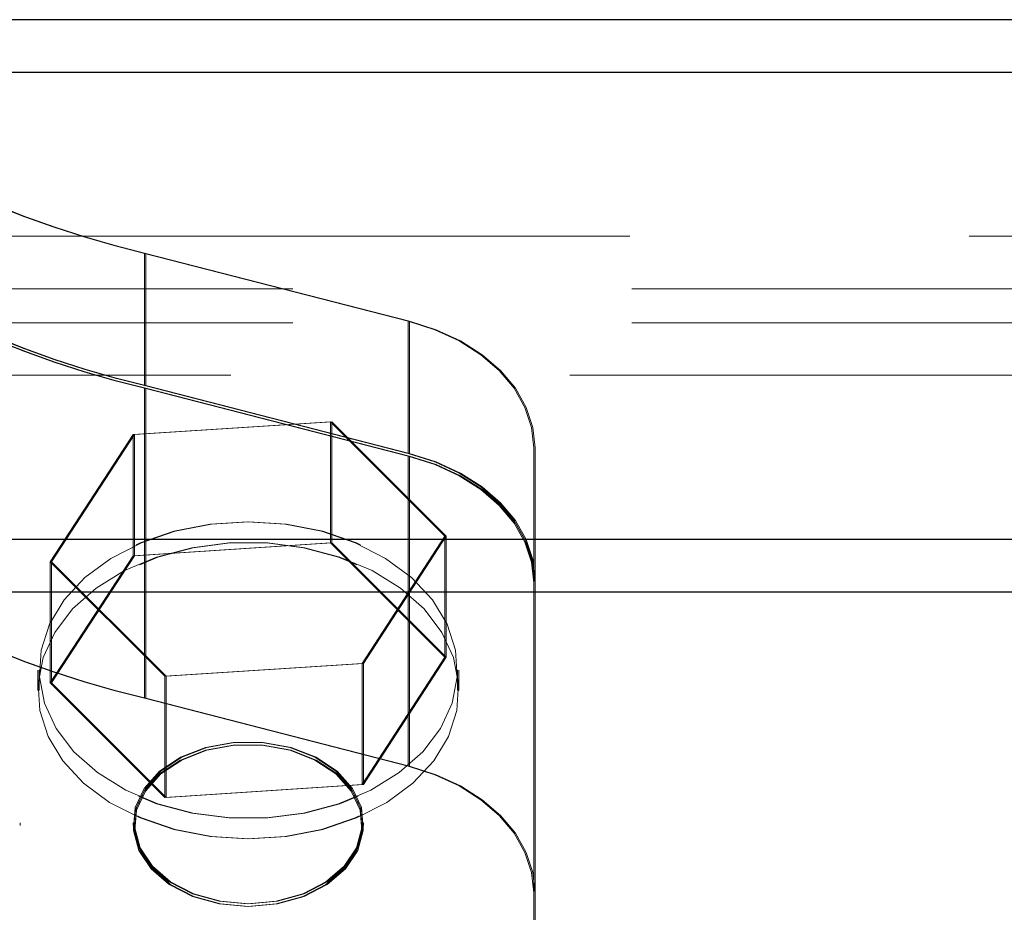
# Model space of a CAD drawing. Units: millimetres. Extents: x 112 to 11648, y 112 to 8204.
# Drawn here: x 6855 to 6906, y 2863 to 2910 of the extents above; entities that cross this region are included whole.
import ezdxf

# ---------------------------------------------------------------- set-up
doc = ezdxf.new("R2010")
doc.units = ezdxf.units.MM
doc.header["$LTSCALE"] = 28
doc.linetypes.add('SLD-Dashed', pattern=[1.905, 1.27, -0.635])
doc.linetypes.add('SLD-Solid', pattern=[0])

msp = doc.modelspace()

# ---------------------------------------------------------------- linework, layer by layer
at = {"color": 7, "linetype": 'SLD-Solid', "lineweight": 25}
for p, q in [((7034.629, 2909.653), (6284.809, 2909.653)), ((6234.698, 2906.903), (7173.22, 2906.903)), ((6234.698, 2882.403), (7173.22, 2882.403)), ((6284.809, 2879.653), (7034.629, 2879.653))]:
    msp.add_line(p, q, dxfattribs=at)
at = {"color": 7, "linetype": 'SLD-Dashed', "lineweight": 18}
for p, q in [((7046.629, 2898.294), (6296.649, 2898.294)), ((6861.147, 2890.469), (6861.147, 2897.399)), ((6861.147, 2897.399), (6874.98, 2893.838)), ((6875.049, 2893.838), (6861.216, 2897.399)), ((6861.216, 2890.469), (6861.216, 2897.399)), ((6246.63, 2895.544), (7183.749, 2895.544)), ((6246.63, 2893.761), (7183.749, 2893.761)), ((6874.98, 2886.909), (6874.98, 2893.838)), ((6875.049, 2886.909), (6875.049, 2893.838)), ((6296.722, 2891.007), (7046.629, 2891.007)), ((6861.147, 2890.469), (6874.98, 2886.909)), ((6875.049, 2886.909), (6861.216, 2890.469)), ((6861.147, 2874.064), (6861.147, 2890.327)), ((6861.147, 2890.327), (6874.98, 2886.767)), ((6875.049, 2886.767), (6861.216, 2890.327)), ((6861.216, 2874.064), (6861.216, 2890.327)), ((6860.559, 2887.892), (6870.908, 2888.566)), ((6870.978, 2888.566), (6860.629, 2887.892)), ((6870.908, 2888.566), (6876.908, 2882.566)), ((6870.908, 2888.566), (6870.908, 2882.216)), ((6876.978, 2882.566), (6870.978, 2888.566)), ((6870.978, 2888.566), (6870.978, 2882.216)), ((6856.211, 2881.218), (6860.559, 2887.892)), ((6860.629, 2887.892), (6856.281, 2881.218)), ((6860.559, 2887.892), (6860.559, 2881.542)), ((6860.629, 2887.892), (6860.629, 2881.542)), ((6881.56, 2880.264), (6881.56, 2887.194)), ((6881.629, 2861.741), (6881.629, 2887.194)), ((6874.98, 2870.504), (6874.98, 2886.767)), ((6875.049, 2870.504), (6875.049, 2886.767)), ((6860.559, 2881.542), (6870.908, 2882.216)), ((6870.978, 2882.216), (6860.629, 2881.542)), ((6870.908, 2882.216), (6876.908, 2876.216)), ((6876.978, 2876.216), (6870.978, 2882.216)), ((6876.908, 2882.566), (6872.56, 2875.892)), ((6872.629, 2875.892), (6876.978, 2882.566)), ((6876.908, 2882.566), (6876.908, 2876.216)), ((6876.978, 2882.566), (6876.978, 2876.216)), ((6856.211, 2874.868), (6860.559, 2881.542)), ((6856.211, 2881.218), (6856.211, 2874.868)), ((6862.211, 2875.218), (6856.211, 2881.218)), ((6860.629, 2881.542), (6856.281, 2874.868)), ((6856.281, 2881.218), (6862.281, 2875.218)), ((6856.281, 2881.218), (6856.281, 2874.868)), ((6881.56, 2880.264), (6881.56, 2880.123)), ((6881.56, 2863.859), (6881.56, 2880.123)), ((6876.908, 2876.216), (6872.56, 2869.542)), ((6872.629, 2869.542), (6876.978, 2876.216)), ((6855.56, 2875.542), (6855.56, 2874.467)), ((6855.629, 2875.542), (6855.629, 2874.467)), ((6872.56, 2875.892), (6862.211, 2875.218)), ((6862.281, 2875.218), (6872.629, 2875.892)), ((6872.56, 2875.892), (6872.56, 2869.542)), ((6872.629, 2875.892), (6872.629, 2869.542)), ((6877.56, 2874.467), (6877.56, 2875.542)), ((6877.629, 2874.467), (6877.629, 2875.542)), ((6862.211, 2875.218), (6862.211, 2868.868)), ((6862.281, 2875.218), (6862.281, 2868.868)), ((6862.211, 2868.868), (6856.211, 2874.868)), ((6856.281, 2874.868), (6862.281, 2868.868)), ((6861.147, 2874.064), (6874.98, 2870.504)), ((6875.049, 2870.504), (6861.216, 2874.064)), ((6872.56, 2869.542), (6862.211, 2868.868)), ((6862.281, 2868.868), (6872.629, 2869.542)), ((6854.629, 2867.396), (6854.629, 2867.538)), ((6860.56, 2867.538), (6860.56, 2867.396)), ((6860.629, 2867.538), (6860.629, 2867.396)), ((6872.56, 2867.396), (6872.56, 2867.538)), ((6872.629, 2867.396), (6872.629, 2867.538)), ((6881.56, 2863.859), (6881.56, 2838.406))]:
    msp.add_line(p, q, dxfattribs=at)
at = {"color": 7, "linetype": 'SLD-Dashed', "lineweight": 18, "flags": 128}
for points in [[(6874.98, 2893.838), (6876.369, 2893.393), (6877.647, 2892.804), (6878.783, 2892.083), (6879.751, 2891.25), (6880.528, 2890.321), (6881.097, 2889.32), (6881.443, 2888.269), (6881.56, 2887.194)], [(6881.629, 2887.194), (6881.513, 2888.269), (6881.166, 2889.32), (6880.598, 2890.321), (6879.821, 2891.25), (6878.853, 2892.083), (6877.717, 2892.804), (6876.439, 2893.393), (6875.049, 2893.838)], [(6874.98, 2886.909), (6876.369, 2886.464), (6877.647, 2885.874), (6878.783, 2885.154), (6879.751, 2884.32), (6880.528, 2883.392), (6881.097, 2882.39), (6881.443, 2881.34), (6881.56, 2880.264)], [(6881.629, 2880.264), (6881.513, 2881.34), (6881.166, 2882.39), (6880.598, 2883.392), (6879.821, 2884.32), (6878.853, 2885.154), (6877.717, 2885.874), (6876.439, 2886.464), (6875.049, 2886.909)], [(6874.98, 2886.767), (6876.369, 2886.322), (6877.647, 2885.733), (6878.783, 2885.012), (6879.751, 2884.178), (6880.528, 2883.25), (6881.097, 2882.249), (6881.443, 2881.198), (6881.56, 2880.123)], [(6881.629, 2880.123), (6881.513, 2881.198), (6881.166, 2882.249), (6880.598, 2883.25), (6879.821, 2884.178), (6878.853, 2885.012), (6877.717, 2885.733), (6876.439, 2886.322), (6875.049, 2886.767)], [(6866.56, 2883.32), (6868.524, 2883.195), (6870.425, 2882.824), (6872.201, 2882.219), (6873.797, 2881.4), (6875.16, 2880.392), (6876.246, 2879.228), (6877.021, 2877.946), (6877.46, 2876.586), (6877.549, 2875.193), (6877.284, 2873.811), (6876.674, 2872.485), (6875.74, 2871.257), (6874.51, 2870.167), (6873.025, 2869.249), (6871.332, 2868.534), (6869.486, 2868.044), (6867.546, 2867.795), (6865.574, 2867.795), (6863.633, 2868.044), (6861.787, 2868.534), (6860.094, 2869.249), (6858.609, 2870.167), (6857.379, 2871.257), (6856.445, 2872.485), (6855.835, 2873.811), (6855.571, 2875.193), (6855.659, 2876.586), (6856.098, 2877.946), (6856.873, 2879.228), (6857.959, 2880.392), (6859.322, 2881.4), (6860.918, 2882.219), (6862.694, 2882.824), (6864.595, 2883.195), (6866.56, 2883.32)], [(6866.629, 2883.32), (6864.665, 2883.195), (6862.764, 2882.824), (6860.987, 2882.219), (6859.392, 2881.4), (6858.029, 2880.392), (6856.943, 2879.228), (6856.168, 2877.946), (6855.729, 2876.586), (6855.64, 2875.193), (6855.905, 2873.811), (6856.514, 2872.485), (6857.449, 2871.257), (6858.678, 2870.167), (6860.164, 2869.249), (6861.856, 2868.534), (6863.703, 2868.044), (6865.643, 2867.795), (6867.615, 2867.795), (6869.556, 2868.044), (6871.402, 2868.534), (6873.095, 2869.249), (6874.58, 2870.167), (6875.809, 2871.257), (6876.744, 2872.485), (6877.353, 2873.811), (6877.618, 2875.193), (6877.53, 2876.586), (6877.091, 2877.946), (6876.316, 2879.228), (6875.229, 2880.392), (6873.866, 2881.4), (6872.271, 2882.219), (6870.494, 2882.824), (6868.593, 2883.195), (6866.629, 2883.32)], [(6866.56, 2866.689), (6864.595, 2866.814), (6862.694, 2867.185), (6860.918, 2867.79), (6859.322, 2868.61), (6857.959, 2869.618), (6856.873, 2870.781), (6856.098, 2872.064), (6855.659, 2873.423), (6855.571, 2874.816), (6855.835, 2876.198), (6856.445, 2877.524), (6857.379, 2878.752), (6858.609, 2879.843), (6860.094, 2880.76), (6861.787, 2881.475), (6863.633, 2881.965), (6865.574, 2882.214), (6867.546, 2882.214), (6869.486, 2881.965), (6871.332, 2881.475), (6873.025, 2880.76), (6874.51, 2879.843), (6875.74, 2878.752), (6876.674, 2877.524), (6877.284, 2876.198), (6877.549, 2874.816), (6877.46, 2873.423), (6877.021, 2872.064), (6876.246, 2870.781), (6875.16, 2869.618), (6873.797, 2868.61), (6872.201, 2867.79), (6870.425, 2867.185), (6868.524, 2866.814), (6866.56, 2866.689)], [(6866.629, 2866.689), (6868.593, 2866.814), (6870.494, 2867.185), (6872.271, 2867.79), (6873.866, 2868.61), (6875.229, 2869.618), (6876.316, 2870.781), (6877.091, 2872.064), (6877.53, 2873.423), (6877.618, 2874.816), (6877.353, 2876.198), (6876.744, 2877.524), (6875.809, 2878.752), (6874.58, 2879.843), (6873.095, 2880.76), (6871.402, 2881.475), (6869.556, 2881.965), (6867.615, 2882.214), (6865.643, 2882.214), (6863.703, 2881.965), (6861.856, 2881.475), (6860.164, 2880.76), (6858.678, 2879.843), (6857.449, 2878.752), (6856.514, 2877.524), (6855.905, 2876.198), (6855.64, 2874.816), (6855.729, 2873.423), (6856.168, 2872.064), (6856.943, 2870.781), (6858.029, 2869.618), (6859.392, 2868.61), (6860.987, 2867.79), (6862.764, 2867.185), (6864.665, 2866.814), (6866.629, 2866.689)], [(6866.56, 2863.295), (6865.067, 2863.428), (6863.669, 2863.82), (6862.452, 2864.445), (6861.494, 2865.264), (6860.853, 2866.227), (6860.571, 2867.271), (6860.666, 2868.333), (6861.131, 2869.344), (6861.937, 2870.242), (6863.033, 2870.97), (6864.351, 2871.482), (6865.808, 2871.747), (6867.312, 2871.747), (6868.768, 2871.482), (6870.086, 2870.97), (6871.183, 2870.242), (6871.989, 2869.344), (6872.453, 2868.333), (6872.548, 2867.271), (6872.266, 2866.227), (6871.626, 2865.264), (6870.667, 2864.445), (6869.45, 2863.82), (6868.052, 2863.428), (6866.56, 2863.295)], [(6866.56, 2863.154), (6865.067, 2863.287), (6863.669, 2863.678), (6862.452, 2864.303), (6861.494, 2865.123), (6860.853, 2866.085), (6860.571, 2867.13), (6860.666, 2868.191), (6861.131, 2869.203), (6861.937, 2870.101), (6863.033, 2870.829), (6864.351, 2871.341), (6865.808, 2871.605), (6867.312, 2871.605), (6868.768, 2871.341), (6870.086, 2870.829), (6871.183, 2870.101), (6871.989, 2869.203), (6872.453, 2868.191), (6872.548, 2867.13), (6872.266, 2866.085), (6871.626, 2865.123), (6870.667, 2864.303), (6869.45, 2863.678), (6868.052, 2863.287), (6866.56, 2863.154)], [(6866.629, 2863.295), (6868.121, 2863.428), (6869.52, 2863.82), (6870.736, 2864.445), (6871.695, 2865.264), (6872.335, 2866.227), (6872.617, 2867.271), (6872.523, 2868.333), (6872.058, 2869.344), (6871.252, 2870.242), (6870.156, 2870.97), (6868.838, 2871.482), (6867.381, 2871.747), (6865.877, 2871.747), (6864.42, 2871.482), (6863.102, 2870.97), (6862.006, 2870.242), (6861.2, 2869.344), (6860.735, 2868.333), (6860.641, 2867.271), (6860.923, 2866.227), (6861.563, 2865.264), (6862.522, 2864.445), (6863.739, 2863.82), (6865.137, 2863.428), (6866.629, 2863.295)], [(6866.629, 2863.154), (6868.121, 2863.287), (6869.52, 2863.678), (6870.736, 2864.303), (6871.695, 2865.123), (6872.335, 2866.085), (6872.617, 2867.13), (6872.523, 2868.191), (6872.058, 2869.203), (6871.252, 2870.101), (6870.156, 2870.829), (6868.838, 2871.341), (6867.381, 2871.605), (6865.877, 2871.605), (6864.42, 2871.341), (6863.102, 2870.829), (6862.006, 2870.101), (6861.2, 2869.203), (6860.735, 2868.191), (6860.641, 2867.13), (6860.923, 2866.085), (6861.563, 2865.123), (6862.522, 2864.303), (6863.739, 2863.678), (6865.137, 2863.287), (6866.629, 2863.154)], [(6874.98, 2870.504), (6876.369, 2870.059), (6877.647, 2869.469), (6878.783, 2868.749), (6879.751, 2867.915), (6880.528, 2866.987), (6881.097, 2865.986), (6881.443, 2864.935), (6881.56, 2863.859)], [(6881.629, 2863.859), (6881.513, 2864.935), (6881.166, 2865.986), (6880.598, 2866.987), (6879.821, 2867.915), (6878.853, 2868.749), (6877.717, 2869.469), (6876.439, 2870.059), (6875.049, 2870.504)]]:
    msp.add_lwpolyline(points, dxfattribs=at)
at = {"color": 7, "linetype": 'SLD-Dashed', "lineweight": 18}
for centre in [(6873.222, 2948.242), (6873.292, 2948.242), (6873.222, 2941.313), (6873.222, 2941.171), (6873.292, 2941.313), (6873.292, 2941.171), (6873.222, 2924.908), (6873.292, 2924.908)]:
    msp.add_arc(centre, 52.258, 227.8299, 256.64, dxfattribs=at)

doc.saveas('drawing.dxf')
